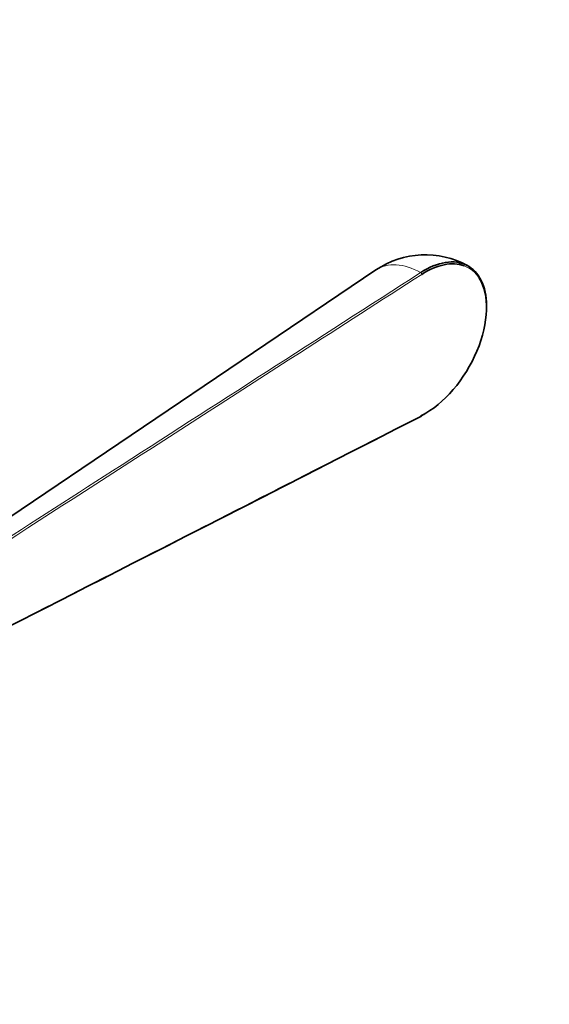
# Model space of a CAD drawing. Units: millimetres. Extents: x 0 to 1478, y 0 to 1758.
# Drawn here: x 1194 to 1266, y 354 to 488 of the extents above; entities that cross this region are included whole.
import ezdxf
from ezdxf import colors
from ezdxf.entities.mleader import LeaderData, LeaderLine
from ezdxf.math import Vec2, Vec3

# ---------------------------------------------------------------- set-up
doc = ezdxf.new("R2010")
doc.units = ezdxf.units.MM
doc.layers.add('DV6_Défaut', color=7, linetype='Continuous')
doc.layers.add('Défaut', color=7, linetype='Continuous')

# ---------------------------------------------------------------- blocks, each defined once
blk = doc.blocks.new('_DOT')
at = {"color": 0}
blk.add_line((0, 0), (-1, 0), dxfattribs=at)
at = {"color": 0, "const_width": 0.333}
blk.add_lwpolyline([(-0.1665, 0, 1), (0.1665, 0, 1)], format="xyb", close=True, dxfattribs=at)
blk = doc.blocks.new('SE5')
at = {"layer": 'DV6_Défaut', "color": 7, "linetype": 'Continuous', "lineweight": 35}
blk.add_line((1242.22, 454.09), (1192.18, 420.27), dxfattribs=at)
blk.add_arc((1248.94, 444.15), 12, 61.1895, 124.0518, dxfattribs=at)
at = {"layer": 'DV6_Défaut', "color": 7, "linetype": 'Continuous', "lineweight": 18}
for centre, major_axis, ratio, start_param, end_param in [((1248.45, 443.87), (5.99, -10.37), 0.57735, 2.373173, 3.182467), ((1248.94, 444.15), (-5.9, -10.22), 0.57735, 2.850504, 3.241824), ((1248.32, 453.57), (-0.108, 0.168), 0.543075, 3.899744, 5.48749)]:
    blk.add_ellipse(centre, major_axis=major_axis, ratio=ratio, start_param=start_param, end_param=end_param, dxfattribs=at)
at = {"layer": 'DV6_Défaut', "color": 7, "linetype": 'Continuous', "lineweight": 35}
for centre, major_axis, ratio, start_param, end_param in [((1248.8, 444.23), (-6, -10.39), 0.57735, 2.364212, 3.984723), ((1248.94, 444.15), (-5.9, -10.22), 0.57735, 3.241824, 3.984723), ((1248.94, 444.15), (-5.9, -10.22), 0.57735, 0.727666, 2.850504), ((1248.8, 444.23), (-6, -10.39), 0.57735, 0.727666, 0.77738), ((1248.32, 434.34), (-0.091, 0.178), 0.609702, 3.141901, 3.957573)]:
    blk.add_ellipse(centre, major_axis=major_axis, ratio=ratio, start_param=start_param, end_param=end_param, dxfattribs=at)
at = {"layer": 'DV6_Défaut', "color": 7, "linetype": 'Continuous', "lineweight": 18}
for points, knots in [([(1182.32, 411.23), (1182.41, 411.29), (1182.5, 411.35), (1182.6, 411.41), (1182.97, 411.65), (1183.35, 411.89), (1183.73, 412.14), (1185.23, 413.11), (1186.74, 414.08), (1188.25, 415.05), (1194.27, 418.93), (1200.29, 422.81), (1206.32, 426.69), (1220.32, 435.7), (1234.31, 444.72), (1248.31, 453.73)], [0, 0, 0, 0, 0.004279, 0.004279, 0.004279, 0.021394, 0.021394, 0.021394, 0.089856, 0.089856, 0.089856, 0.363703, 0.363703, 0.363703, 1, 1, 1, 1]), ([(1248.46, 453.49), (1242.91, 449.91), (1237.36, 446.34), (1231.8, 442.76), (1215.36, 432.17), (1198.91, 421.58), (1182.47, 410.98)], [0, 0, 0, 0, 0.252453, 0.252453, 0.252453, 1, 1, 1, 1]), ([(1182.47, 400.56), (1185.48, 402.1), (1188.49, 403.63), (1191.5, 405.17), (1203.55, 411.32), (1215.59, 417.47), (1227.63, 423.62), (1229.33, 424.49), (1231.04, 425.36), (1232.74, 426.23), (1237.98, 428.9), (1243.22, 431.58), (1248.46, 434.26)], [0, 0, 0, 0, 0.136876, 0.136876, 0.136876, 0.684378, 0.684378, 0.684378, 0.761715, 0.761715, 0.761715, 1, 1, 1, 1])]:
    blk.add_open_spline(points, degree=3, knots=knots, dxfattribs=at)
at = {"layer": 'DV6_Défaut', "color": 7, "linetype": 'Continuous', "lineweight": 35}
blk.add_open_spline([(1182.42, 400.46), (1190.4, 404.54), (1212.39, 415.77), (1248.41, 434.16)], degree=3, dxfattribs=at)

msp = doc.modelspace()

# ---------------------------------------------------------------- block references
at = {"layer": 'Défaut'}
msp.add_blockref('SE5', (0, 0), dxfattribs=at)

# ---------------------------------------------------------------- leaders
at = {"layer": 'Défaut', "color": 7, "linetype": 'Continuous', "lineweight": 18}
ml = msp.add_multileader_mtext('Standard', dxfattribs=at)
ml.set_content('{\\pxsm0.9;\\fSolid Edge ISO|b1||i0||c0|p34;\\W1.;30/01/2019\\P}', color=256)
ml.set_leader_properties()
ml.set_arrow_properties(name='DOT')
ml.build(insert=Vec2(0, 0))
ml.multileader.update_dxf_attribs({"leader_type": 0, "dogleg_length": 0, "arrow_head_size": 12})
ctx = ml.context
ctx.base_point, ctx.char_height, ctx.arrow_head_size, ctx.landing_gap_size = Vec3(1390.41, 1750.71), 12, 12, 4.2
notes = []
notes.append((ctx, [(0, (0, 0, 0), (0, 0), (1, 0), 1, [])]))
ctx.mtext.insert = Vec3(1392.41, 1756.83)
for ctx, leaders in notes:
    for number, flags, end, landing, length, lines in leaders:
        leader = LeaderData()
        leader.index, (leader.has_last_leader_line, leader.has_dogleg_vector, leader.attachment_direction) = number, flags
        leader.last_leader_point, leader.dogleg_vector, leader.dogleg_length = Vec3(end), Vec3(landing), length
        for number, points, colour, breaks in lines:
            line = LeaderLine()
            line.index, line.vertices, line.color, line.breaks = number, Vec3.list(points), colors.encode_raw_color(colour), breaks
            leader.lines.append(line)
        ctx.leaders.append(leader)

doc.saveas('drawing.dxf')
